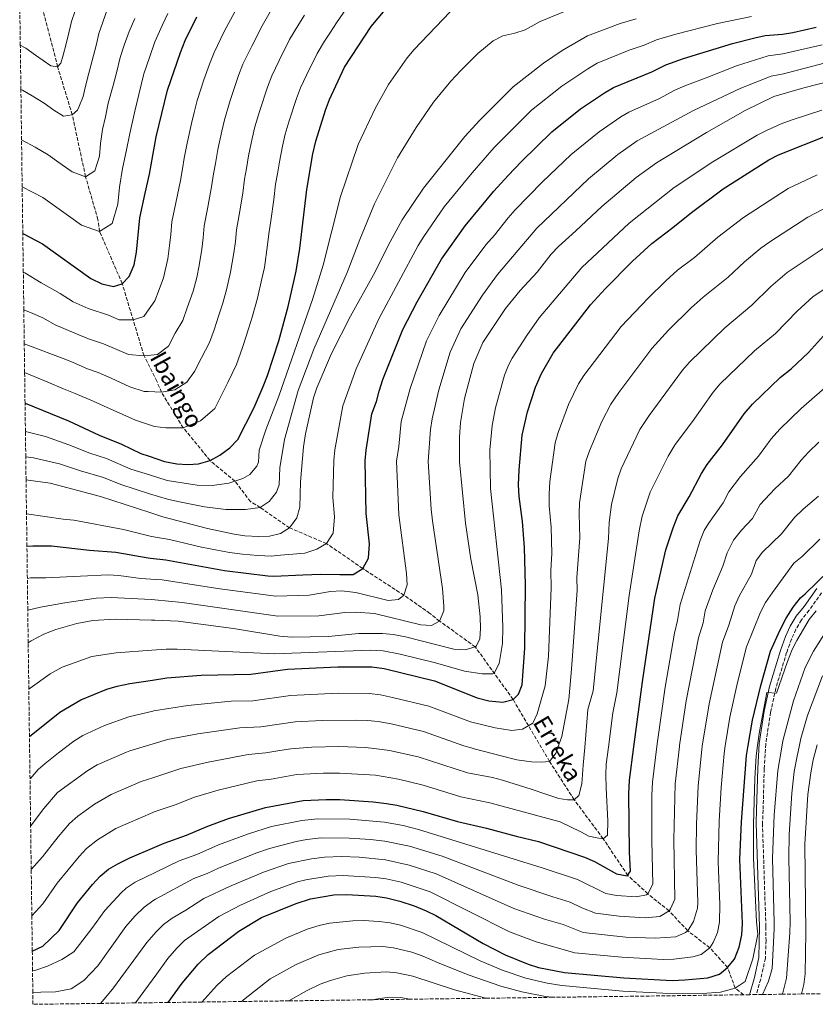
# Model space of a CAD drawing. Units: metres. Extents: x 589815 to 593236, y 4772978 to 4775338.
# Drawn here: x 589839 to 590210, y 4772978 to 4773436 of the extents above; entities that cross this region are included whole.
import ezdxf

# ---------------------------------------------------------------- set-up
doc = ezdxf.new("R2010")
doc.units = ezdxf.units.M
doc.header["$MEASUREMENT"] = 0
doc.linetypes.add('DGN Style 3', pattern=[2.435891, 1.739922, -0.695969])
for name, color, linetype, lineweight in [('Barranco lineal', 142, 'DGN Style 3', 13), ('Camino', 7, 'DGN Style 3', 0), ('Curva de nivel directora', 30, 'Continuous', 30), ('Curva de nivel intermedia', 30, 'Continuous', 0), ('Margen derecho', 7, 'Continuous', 0), ('Texto de arroyo-regatas y barrancos', 142, 'Continuous', 0), ('Zona arbolada', 92, 'DGN Style 3', 0)]:
    doc.layers.add(name, color=color, linetype=linetype, lineweight=lineweight)
doc.styles.add('Style-Arial', font='arial.ttf')

msp = doc.modelspace()

# ---------------------------------------------------------------- linework, layer by layer
at = {"layer": 'Barranco lineal', "color": 142, "linetype": 'DGN Style 3', "lineweight": 13}
msp.add_polyline3d([(590176.23, 4772982.59, 832.37), (590172.26, 4772985.65, 830), (590168.78, 4772995.27, 825), (590160.47, 4773004.4, 820), (590150.23, 4773012.39, 815), (590141.51, 4773021.58, 810), (590131.68, 4773029.51, 805), (590122.4, 4773038.06, 800), (590110.86, 4773055.17, 795), (590097.39, 4773073.28, 790), (590085.95, 4773091.07, 785), (590076.13, 4773107.74, 780), (590069, 4773119.91, 775), (590051.37, 4773144.38, 765), (590034.77, 4773156.39, 760), (590030.31, 4773159.93, 760), (590018.16, 4773168.41, 755), (589999.03, 4773180.84, 750), (589982.15, 4773192.42, 745), (589964.93, 4773199.74, 740), (589951.37, 4773209.22, 735), (589946.8, 4773211.91, 735), (589939.59, 4773221.41, 730), (589928, 4773231.07, 725), (589915.52, 4773246.22, 720), (589905.44, 4773262.78, 715), (589903.23, 4773267.89, 715), (589897.29, 4773279.72, 710), (589887.17, 4773313.24, 700), (589876.63, 4773337.51, 695), (589875.85, 4773343.11, 695), (589870.11, 4773363.02, 690), (589863.91, 4773391.82, 685), (589857.11, 4773414.16, 680), (589850.57, 4773439.55, 675)], dxfattribs=at)
at = {"layer": 'Camino', "color": 7, "linetype": 'DGN Style 3', "lineweight": 0}
msp.add_polyline3d([(590212.49, 4773169.55, 828.46), (590206.7, 4773161.4, 828.92), (590203.07, 4773156.9, 828.93), (590200.56, 4773152.57, 829.22), (590198.54, 4773148, 829.57), (590196.22, 4773141.75, 829.62), (590191.23, 4773125.23, 830.1), (590188.78, 4773113.96, 830.34), (590186.49, 4773099.16, 831.15), (590185.77, 4773087.68, 831.76), (590185.28, 4773068.41, 832.66), (590184.99, 4773062.32, 832.43), (590186.56, 4773014.18, 831.78), (590186.63, 4773007.9, 831.73), (590186.34, 4772999.53, 831.6), (590184.16, 4772989.81, 831.27), (590182.05, 4772982.67, 831.26)], dxfattribs=at)
at = {"layer": 'Curva de nivel directora', "color": 30, "linetype": 'Continuous', "lineweight": 30, "flags": 128}
for points, elevation in [([(589840.9, 4773336.56), (589850.06, 4773331.81), (589872.61, 4773315.72), (589877.63, 4773313.13), (589883.14, 4773312), (589887.17, 4773313.24), (589890.36, 4773316.62), (589892.69, 4773322.02), (589893.82, 4773327.89), (589895.27, 4773343.85), (589897.83, 4773355.33), (589899.79, 4773364.19), (589902.97, 4773381.57), (589908.22, 4773403.28), (589914.19, 4773420.77), (589916.45, 4773426.34), (589921.89, 4773437.33)], 700), ([(589841.94, 4773257.78), (589862.15, 4773249.52), (589876.5, 4773242.79), (589886.82, 4773238.6), (589895.82, 4773234.28), (589899.63, 4773233), (589906.86, 4773230.58), (589912.48, 4773229.45), (589917.62, 4773229.14), (589922.61, 4773229.46), (589928, 4773231.07), (589932.63, 4773233.55), (589937.25, 4773237), (589940.91, 4773240.75), (589948.51, 4773255.77), (589952.77, 4773265.42), (589954.79, 4773270.5), (589960, 4773286.71), (589964.37, 4773302.65), (589968.13, 4773319.06), (589969.8, 4773329.71), (589972.97, 4773357.1), (589975.77, 4773373.74), (589977.14, 4773379.49), (589981.67, 4773393.96), (589983.51, 4773398.92), (589990.58, 4773413.92), (590002.96, 4773432.82), (590009.41, 4773440.7)], 725), ([(589842.82, 4773191.22), (589845.59, 4773191.32), (589854.31, 4773191.3), (589871.99, 4773189.3), (589884.19, 4773188.45), (589899.15, 4773185.76), (589900.33, 4773185.64), (589907.45, 4773184.9), (589934.73, 4773179.83), (589954.84, 4773177.4), (589957.61, 4773177.28), (589971.22, 4773177.9), (589979.58, 4773178.23), (589988.31, 4773177.97), (589994.64, 4773178.04), (589999.03, 4773180.84), (590001.72, 4773185.64), (590002.25, 4773192.22), (590000.57, 4773206.35), (590000.2, 4773230.85), (590000.67, 4773235.82), (590003.33, 4773252.82), (590005.44, 4773258.43), (590006.63, 4773263.29), (590008.39, 4773268.67), (590017.73, 4773291.97), (590024.38, 4773304.83), (590035.71, 4773324.71), (590046.62, 4773340.16), (590059.94, 4773356.24), (590066.7, 4773363.59), (590072.82, 4773370.1), (590087, 4773383.86), (590100.35, 4773394.53), (590111.43, 4773402), (590115.75, 4773404.53), (590133.47, 4773411.76), (590139.99, 4773414.99), (590148.29, 4773417.93), (590170.98, 4773425), (590181.42, 4773427.66), (590186.31, 4773428.7), (590194.23, 4773429.37), (590199.16, 4773430.14), (590209.99, 4773432.54)], 750), ([(589843.99, 4773102.62), (589858.14, 4773114.02), (589867.87, 4773119.68), (589880.06, 4773124.65), (589884.84, 4773126.11), (589890.68, 4773127.29), (589901.16, 4773128.89), (589907.9, 4773129.92), (589923.86, 4773131.22), (589947.01, 4773131.66), (589964.01, 4773133.99), (589987.47, 4773135.15), (590003.24, 4773135.14), (590008.98, 4773134.31), (590032.34, 4773128.65), (590052.33, 4773120.62), (590057.72, 4773119.26), (590064.17, 4773118.6), (590069, 4773119.91), (590071.48, 4773122.45), (590073.22, 4773126.77), (590074.47, 4773143.81), (590074.69, 4773173.02), (590074.35, 4773190.56), (590073.39, 4773202.72), (590071.75, 4773214.34), (590071.47, 4773219.74), (590071.77, 4773226.75), (590073.27, 4773242.84), (590075.64, 4773253.66), (590079.36, 4773265.21), (590082.21, 4773271.48), (590087.62, 4773280.98), (590104.98, 4773303.45), (590111.75, 4773310.91), (590124.47, 4773323.74), (590133.51, 4773331.98), (590143.29, 4773339.36), (590151.99, 4773346.44), (590166.73, 4773357.34), (590187.93, 4773370.85), (590192.37, 4773373.14), (590215.93, 4773382.44)], 775), ([(589845.31, 4773002.92), (589850.21, 4773005.2), (589857.77, 4773012.53), (589866.29, 4773025.37), (589873.35, 4773033.9), (589876.89, 4773037.7), (589880.72, 4773040.92), (589885.1, 4773043.52), (589890.62, 4773046.31), (589902.31, 4773051.25), (589906.65, 4773053.08), (589917.01, 4773056.78), (589927, 4773061.01), (589936.54, 4773064.5), (589953.78, 4773069.73), (589971.31, 4773072.97), (589982.05, 4773073.44), (589988.33, 4773073.33), (590003.93, 4773072.25), (590010.03, 4773071.6), (590014.95, 4773070.69), (590027.1, 4773067.84), (590043.08, 4773063.12), (590056.57, 4773060.1), (590070.41, 4773056.31), (590080.82, 4773053.86), (590102.24, 4773046.62), (590106.78, 4773044.54), (590117.02, 4773038.9), (590121.98, 4773037.87), (590123.63, 4773040.05), (590123.18, 4773048.98), (590122.88, 4773076.04), (590123.17, 4773082.34), (590125.19, 4773097.88), (590129.12, 4773128.1), (590134.97, 4773167.05), (590140.1, 4773189.51), (590143.39, 4773199.76), (590145.66, 4773205.34), (590150.96, 4773214.08), (590156.55, 4773224.99), (590159.21, 4773229.23), (590166.33, 4773238.33), (590176.41, 4773252.71), (590180.32, 4773257.29), (590193.29, 4773269.59), (590198.31, 4773273.68), (590206.47, 4773281.27), (590213.38, 4773289.05)], 800), ([(589908.48, 4772979), (589915.11, 4772988.01), (589922.4, 4772996.89), (589927.14, 4773001.3), (589941.32, 4773012.15), (589951.95, 4773018.59), (589968.14, 4773025.08), (589974.71, 4773027.2), (589985.56, 4773029.02), (589991.7, 4773029.22), (590005.16, 4773028.43), (590010.11, 4773027.7), (590016.28, 4773026.15), (590022.95, 4773023.96), (590028.53, 4773021.69), (590032.98, 4773019.41), (590055.04, 4773006.39), (590065.31, 4773001.13), (590075.94, 4772996.76), (590080.73, 4772995.33), (590092.89, 4772992.94), (590120.45, 4772990.44), (590143.02, 4772989.25), (590148.93, 4772989.5), (590159.51, 4772990.51), (590165.05, 4772992.19), (590168.78, 4772995.27), (590172, 4772999.1), (590174.19, 4773004.68), (590175.38, 4773010.45), (590175.73, 4773015.75), (590174.5, 4773045.51), (590175.21, 4773063.08), (590177.56, 4773093.93), (590178.32, 4773098.44), (590180.35, 4773110.33), (590184.19, 4773126.44), (590188.74, 4773142.37), (590193.22, 4773152.35), (590196.03, 4773157.75), (590199.2, 4773162.81), (590202.74, 4773167.14), (590204.8, 4773169.08), (590227.26, 4773190.95)], 825)]:
    msp.add_lwpolyline(points, dxfattribs=dict(at, elevation=elevation))
at = {"layer": 'Curva de nivel intermedia', "color": 30, "linetype": 'Continuous', "lineweight": 0, "flags": 128}
for points, elevation in [([(589841.37, 4773301.12), (589845.49, 4773299.41), (589850.16, 4773297.32), (589856.03, 4773294.07), (589865.06, 4773290.3), (589871.44, 4773287.69), (589878.37, 4773285.31), (589884.61, 4773282.64), (589890.11, 4773280.27), (589897.29, 4773279.72), (589898.94, 4773279.89), (589903.5, 4773280.37), (589908.67, 4773284.24), (589911.71, 4773290.25), (589915.32, 4773296.14), (589917.35, 4773301.98), (589920.14, 4773309.83), (589921.8, 4773316.22), (589922.93, 4773321.69), (589924.12, 4773329.32), (589924.76, 4773334.59), (589925.31, 4773340.18), (589926.85, 4773348.02), (589928.71, 4773358.34), (589929.6, 4773364.3), (589930.47, 4773369.23), (589931.63, 4773375.73), (589933.5, 4773384.27), (589934.75, 4773389.48), (589937.35, 4773398.51), (589941.18, 4773410.04), (589943.28, 4773415.37), (589947.39, 4773423.77), (589952.26, 4773433.22), (589957.21, 4773441.86)], 710), ([(589841.75, 4773272), (589852.48, 4773267.46), (589859.88, 4773264.43), (589865.24, 4773262.24), (589873.59, 4773258.62), (589881.53, 4773255.13), (589893.29, 4773249.82), (589899.41, 4773247.77), (589902.11, 4773246.86), (589907.42, 4773246.2), (589915.52, 4773246.22), (589923.54, 4773249.48), (589930.16, 4773255.25), (589933.78, 4773262.38), (589936.24, 4773267.26), (589940.29, 4773275.66), (589943.13, 4773283.53), (589946.07, 4773292.69), (589947.59, 4773297.63), (589950.03, 4773306.52), (589952.04, 4773315.49), (589953.27, 4773320.83), (589954.79, 4773331.34), (589955.36, 4773336.51), (589956.25, 4773342.44), (589957.64, 4773352.5), (589958.51, 4773359.5), (589959.36, 4773364.43), (589960.3, 4773369.88), (589961.68, 4773377.25), (589963.01, 4773382.82), (589964.87, 4773389.01), (589968.17, 4773399.32), (589970.1, 4773404.4), (589972.89, 4773410.22), (589977.8, 4773420.36), (589981.28, 4773426.02), (589984.01, 4773430.21), (589986.9, 4773434.63), (589991.71, 4773441.62)], 720), ([(589842.27, 4773232.76), (589845.94, 4773232.34), (589858, 4773229.42), (589867.72, 4773226.17), (589878.4, 4773223.12), (589886.47, 4773219.89), (589899.89, 4773215.51), (589908.15, 4773213.06), (589913.03, 4773211.97), (589925.44, 4773209.44), (589935.37, 4773208.24), (589944.57, 4773208.3), (589951.37, 4773209.22), (589955.52, 4773211.97), (589958.84, 4773216.26), (589960.1, 4773219.79), (589960.4, 4773227.69), (589962.63, 4773240.74), (589969.04, 4773263.58), (589976.36, 4773282.78), (589991.82, 4773318.41), (589997.68, 4773333.85), (590004.44, 4773350.48), (590015.25, 4773371.79), (590023.85, 4773385.97), (590031.94, 4773397.68), (590040.04, 4773407.46), (590044.65, 4773412.36), (590052.58, 4773420.38), (590059.71, 4773426.21), (590064.14, 4773428.53), (590069.78, 4773429.76), (590074.55, 4773431.4), (590081.62, 4773435.23), (590100.48, 4773442.99)], 735), ([(589865.25, 4773440.18), (589863.63, 4773435.26), (589862.38, 4773429.93), (589861.12, 4773424.84), (589859.68, 4773419.51), (589858.65, 4773415.85), (589857.11, 4773414.16), (589853.94, 4773414.54), (589846.84, 4773419.54), (589842.32, 4773422.78), (589839.74, 4773424.19)], 680), ([(589893.06, 4773436.63), (589890.37, 4773430.6), (589888.1, 4773424.2), (589886.16, 4773418.53), (589884.42, 4773411.33), (589883.01, 4773405.5), (589880.64, 4773397.28), (589879.34, 4773390.91), (589878.04, 4773385.05), (589877.06, 4773378.52), (589876.52, 4773372.55), (589874.44, 4773365.79), (589870.11, 4773363.02), (589863.79, 4773365.25), (589857.59, 4773369.68), (589852.71, 4773373.16), (589846.66, 4773376.78), (589840.32, 4773380.19)], 690), ([(589840.61, 4773358.31), (589845.35, 4773355.85), (589850.17, 4773353.36), (589856.68, 4773348.71), (589863.19, 4773344.06), (589868.2, 4773340.49), (589876.63, 4773337.51), (589882.4, 4773341.2), (589885.17, 4773350.22), (589885.89, 4773358.18), (589887.2, 4773366.89), (589888.94, 4773374.7), (589890.67, 4773383.19), (589892.99, 4773393.53), (589894.87, 4773401.31), (589897.02, 4773410.21), (589897.19, 4773410.9), (589899.77, 4773418.47), (589902.28, 4773425.68), (589905.86, 4773433.73), (589908.44, 4773438.93)], 695), ([(589841.14, 4773318.67), (589841.84, 4773318.3), (589849.5, 4773313.68), (589858.25, 4773308.76), (589864.32, 4773304.9), (589871.34, 4773301.72), (589880.75, 4773298.65), (589885.68, 4773296.45), (589892.23, 4773296.48), (589897.18, 4773297.99), (589898.64, 4773300.05), (589902.39, 4773305.36), (589904.29, 4773310.64), (589906.41, 4773315.92), (589908.37, 4773324.79), (589909.2, 4773331.09), (589909.74, 4773336.22), (589910.29, 4773342.01), (589912.14, 4773350.82), (589914.25, 4773361.26), (589915.15, 4773366.7), (589916.03, 4773371.62), (589917.3, 4773378.65), (589919.41, 4773387.78), (589920.62, 4773392.82), (589922, 4773398.52), (589925.18, 4773408), (589927.68, 4773415.41), (589929.87, 4773420.86), (589934.64, 4773430.55), (589939.49, 4773439.65)], 705), ([(589841.58, 4773285.31), (589860.87, 4773278.02), (589864.32, 4773276.61), (589871.06, 4773273.69), (589875.98, 4773271.96), (589881.93, 4773269.34), (589890.75, 4773265.37), (589897.37, 4773263.15), (589899.19, 4773263.06), (589905.44, 4773262.78), (589911.67, 4773263.93), (589917.22, 4773267.5), (589920.77, 4773272.42), (589923.97, 4773278.75), (589927.8, 4773285.9), (589929.93, 4773291.8), (589932.14, 4773298.68), (589933.87, 4773303.73), (589935.69, 4773310.4), (589937.49, 4773318.59), (589939.05, 4773327.55), (589939.77, 4773332.96), (589940.34, 4773338.35), (589941.55, 4773345.23), (589943.18, 4773355.42), (589944.06, 4773361.9), (589944.91, 4773366.83), (589945.96, 4773372.81), (589947.59, 4773380.76), (589948.88, 4773386.15), (589951.11, 4773393.76), (589954.67, 4773404.68), (589956.69, 4773409.89), (589960.14, 4773417), (589965.03, 4773426.79), (589969.24, 4773433.94), (589971.97, 4773438.13)], 715), ([(589842.11, 4773244.52), (589851.44, 4773242.15), (589862.34, 4773238.41), (589872.11, 4773234.48), (589879.76, 4773232.02), (589891.15, 4773227.08), (589899.76, 4773224.36), (589908.07, 4773221.74), (589921.94, 4773219.63), (589929.02, 4773219.45), (589936.67, 4773220.45), (589943.25, 4773222.6), (589946.48, 4773224.58), (589949.77, 4773228.43), (589950.51, 4773230.27), (589950.79, 4773235.88), (589954.02, 4773245.35), (589959.94, 4773261.03), (589975.62, 4773305.87), (589980.61, 4773321.81), (589988.7, 4773353.79), (589996.94, 4773378.02), (590004.74, 4773394.71), (590011.05, 4773405.96), (590019.76, 4773418.27), (590022.94, 4773422.21), (590039.76, 4773439.65)], 730), ([(589842.41, 4773222), (589843.44, 4773221.93), (589853.67, 4773220.43), (589877.03, 4773214.23), (589900.02, 4773206.8), (589905.99, 4773204.87), (589926.85, 4773199.43), (589939.23, 4773196.81), (589944.17, 4773196.07), (589950.53, 4773195.68), (589955.73, 4773195.92), (589960.73, 4773197.05), (589964.93, 4773199.74), (589968.35, 4773204.46), (589969.7, 4773209.3), (589970.15, 4773221.17), (589971.49, 4773237.43), (589972.41, 4773243.41), (589976.17, 4773260.12), (589977.73, 4773264.87), (589984.54, 4773280.82), (589993.32, 4773298.12), (590004.03, 4773317.44), (590011.75, 4773332.73), (590017.39, 4773343.02), (590027.29, 4773357.76), (590046.52, 4773381.67), (590053.47, 4773389.32), (590068.97, 4773404.81), (590083.06, 4773415.77), (590091.85, 4773421.71), (590103.55, 4773428.51), (590118.78, 4773434.29), (590126.28, 4773436.52)], 740), ([(589842.62, 4773206.26), (589859.62, 4773203.72), (589864.66, 4773203.32), (589887.75, 4773199.03), (589900.18, 4773195.92), (589902.57, 4773195.32), (589909.14, 4773194.25), (589924.1, 4773190.8), (589936.98, 4773188.32), (589943.13, 4773187.44), (589950.19, 4773186.8), (589956.67, 4773186.6), (589958.91, 4773186.91), (589972.04, 4773188.01), (589977.75, 4773189.86), (589982.15, 4773192.42), (589985.32, 4773197.23), (589985.83, 4773204.88), (589985.08, 4773213.81), (589985.58, 4773230.99), (589985.99, 4773235.97), (589989.75, 4773256.47), (589995.98, 4773273.68), (590006.57, 4773296.92), (590024.86, 4773330.96), (590027.42, 4773335.25), (590036.95, 4773348.96), (590049.89, 4773364.79), (590060.19, 4773376.63), (590077.59, 4773393.97), (590091.71, 4773405.15), (590103.74, 4773413.23), (590108.05, 4773415.75), (590123.02, 4773421.83), (590129.88, 4773424.14), (590135.72, 4773426.71), (590144.73, 4773429.37), (590164.08, 4773434.26), (590179.86, 4773437.5)], 745), ([(589880.17, 4773440.57), (589876.34, 4773429.59)], 685), ([(589876.34, 4773429.59), (589875.26, 4773424.62), (589870.84, 4773408.21), (589869.64, 4773403.18), (589868.96, 4773400.36), (589866.98, 4773395.32), (589866.34, 4773394), (589863.91, 4773391.82), (589859.86, 4773391.12), (589855.35, 4773393.94), (589850.83, 4773397.18), (589845.3, 4773400.58), (589840.73, 4773403.28), (589840.01, 4773403.53)], 685), ([(589843.02, 4773176.23), (589844.49, 4773176.46), (589851.65, 4773176.53), (589867.76, 4773177.27), (589880.64, 4773177.86), (589885.62, 4773177.6), (589895.73, 4773176.2), (589900.47, 4773175.89), (589905.71, 4773175.55), (589932.48, 4773171.33), (589958.55, 4773167.96), (589974.14, 4773168.36), (589983.97, 4773170.18), (589989.21, 4773170.38), (589995.84, 4773169.63), (590010.82, 4773165.87), (590015.61, 4773166.46), (590018.16, 4773168.41), (590019.66, 4773173.2), (590019.35, 4773178.54), (590015.88, 4773205.76), (590014.81, 4773230.71), (590015.82, 4773237.57), (590016.91, 4773249.17), (590021.04, 4773264.51), (590028.72, 4773286.71), (590034.55, 4773298.52), (590046.61, 4773318.43), (590056.28, 4773331.36), (590060.27, 4773335.84), (590066.7, 4773343.95), (590070, 4773347.69), (590082.5, 4773360.49), (590096.02, 4773373.38), (590108.99, 4773383.91), (590119.07, 4773390.88), (590122.84, 4773393.05), (590137.06, 4773399.38), (590144.25, 4773403.27), (590148.82, 4773405.29), (590158.85, 4773408.95), (590172.97, 4773414.61), (590187.65, 4773419.22), (590194.53, 4773420.14), (590212.73, 4773424.33)], 755), ([(589843.21, 4773161.49), (589849.2, 4773162.81), (589860.38, 4773164.86), (589875.1, 4773167.1), (589882.08, 4773167.35), (589900.61, 4773166.4), (589902.31, 4773166.32), (589914.97, 4773165), (589959.49, 4773158.63), (589978.61, 4773158.79), (589990.64, 4773160.36), (589995.64, 4773160.59), (590004.5, 4773159.89), (590026.11, 4773154.59), (590031.02, 4773154.32), (590034.77, 4773156.39), (590036.79, 4773161.13), (590036.75, 4773163.24), (590036.16, 4773171.52), (590031.51, 4773202.92), (590030.94, 4773208.37), (590029.42, 4773230.57), (590030.48, 4773245.52), (590031.26, 4773250.46), (590034.4, 4773263.93), (590039.71, 4773281.45), (590044.73, 4773292.22), (590054.73, 4773307.99), (590061.79, 4773317.53), (590080.07, 4773339.14), (590103.99, 4773362.01), (590117.63, 4773373.3), (590126.75, 4773379.68), (590152.95, 4773393.86), (590174.97, 4773404.22), (590188.99, 4773409.73), (590194.83, 4773410.9), (590220.27, 4773417.49)], 760), ([(589843.41, 4773146.29), (589844.75, 4773147.15), (589850.63, 4773150.29), (589856.22, 4773152.51), (589866.04, 4773155.24), (589873.53, 4773156.69), (589883.9, 4773157.19), (589900.75, 4773156.86), (589902.38, 4773156.83), (589913.11, 4773156.26), (589938.98, 4773152.93), (589960.44, 4773149.31), (589966.05, 4773148.93), (589983.08, 4773149.23), (589997.07, 4773150.52), (590008.17, 4773150.64), (590013.15, 4773150.15), (590019, 4773148.99), (590041.41, 4773143.3), (590046.61, 4773143), (590051.37, 4773144.38), (590051.96, 4773144.85), (590053.54, 4773148.09), (590053.85, 4773152.94), (590053.61, 4773158.31), (590052.58, 4773168.64), (590049.26, 4773185.23), (590046.88, 4773201.92), (590044.04, 4773230.42), (590044.06, 4773241.87), (590044.55, 4773248.71), (590046.4, 4773259.84), (590050.7, 4773276.19), (590054.9, 4773285.92), (590065.48, 4773301.8), (590072.19, 4773310.12), (590080.17, 4773318.63), (590086.71, 4773326.95), (590090.1, 4773330.61), (590098.23, 4773337.82), (590110.23, 4773349.21), (590126.28, 4773362.68), (590135.7, 4773369.42), (590158.97, 4773383.6), (590176.96, 4773393.83), (590190.33, 4773400.25), (590204.26, 4773404.35), (590218.2, 4773407.91)], 765), ([(590212.52, 4773394.01), (590198.36, 4773389.35), (590193.68, 4773387.61), (590186.92, 4773384.57), (590182.44, 4773382.34), (590161.85, 4773369.94), (590143.85, 4773357.93), (590122.93, 4773341.48), (590100.9, 4773320.74), (590081.08, 4773297.37), (590075.29, 4773289.22), (590068.55, 4773278.7), (590066.8, 4773275.38), (590065.03, 4773270.7), (590060.74, 4773255.6), (590059.31, 4773247.31), (590058.19, 4773236.07), (590058.44, 4773218.09), (590063.63, 4773170.83), (590064.2, 4773153.37), (590064.01, 4773145.95)], 770), ([(589844.25, 4773082.99), (589848.09, 4773087.36), (589851.24, 4773090.2), (589857.56, 4773095.05), (589864.63, 4773100.47), (589868.85, 4773103.15), (589878.84, 4773107.8), (589890.15, 4773111.84), (589901.37, 4773114.51), (589901.9, 4773114.64), (589917.61, 4773117.16), (589937.84, 4773119.07), (589947.85, 4773119.3), (589965.47, 4773121.79), (589987.64, 4773122.78), (590002.25, 4773122.64), (590007.22, 4773122.04), (590012.87, 4773120.87), (590029.84, 4773116.83), (590049.2, 4773109.5), (590060.7, 4773106.76), (590068.36, 4773105.41), (590073.37, 4773106.18), (590078.12, 4773108.86), (590080.22, 4773113.19), (590083.96, 4773126.22), (590085.45, 4773139.99), (590086.74, 4773171.82), (590086.59, 4773179.82), (590086.92, 4773187.81), (590086.73, 4773200.07), (590085.74, 4773210.03), (590085.68, 4773215.32), (590086.09, 4773221.35), (590088.6, 4773239.24), (590089.88, 4773244.08), (590094.79, 4773257.16), (590099.37, 4773266.65), (590101.94, 4773270.63), (590119.26, 4773293.3), (590131.79, 4773306.59), (590139.97, 4773314.6), (590145.46, 4773319.5), (590153.44, 4773325.53), (590164.27, 4773334.96), (590176.15, 4773344.13), (590196.97, 4773357.54), (590210.37, 4773363.93)], 780), ([(590219.07, 4773351.06), (590206.02, 4773344.23), (590188.33, 4773332.78), (590184.28, 4773329.85), (590176.55, 4773323.48), (590169.07, 4773316.36), (590157.42, 4773307.02), (590151.87, 4773301.99), (590141.29, 4773291.59), (590133.55, 4773283.16), (590131.68, 4773280.73), (590118.09, 4773262.65), (590114.49, 4773257.19), (590110.23, 4773249.12), (590104.45, 4773235.51), (590102.87, 4773230.77), (590099.9, 4773211.3), (590099.7, 4773206.31), (590100.01, 4773195.04), (590098.68, 4773176.63), (590098.8, 4773170.63), (590096.53, 4773138.26), (590095.96, 4773132.2), (590094.95, 4773119.96), (590091.68, 4773102.72), (590089.84, 4773097.51), (590089.01, 4773095.17), (590085.95, 4773091.07)], 785), ([(589844.81, 4773040.82), (589850.06, 4773046.71), (589857.4, 4773056.08), (589862.7, 4773062.3), (589866.45, 4773065.61), (589874.24, 4773071.29), (589882.06, 4773075.7), (589896.02, 4773081.71), (589901.83, 4773083.64), (589914.45, 4773087.82), (589927.07, 4773090.83), (589945.81, 4773094.4), (589954.02, 4773095.04), (589960.53, 4773096.14), (589965.55, 4773096.99), (589975.38, 4773097.7), (589987.98, 4773098.06), (590000.28, 4773097.64), (590008.14, 4773096.64), (590011.55, 4773096.21), (590024.83, 4773093.19), (590047.74, 4773085.86), (590059.33, 4773083.57), (590064.07, 4773082.35), (590077.38, 4773078.19), (590084.7, 4773075.65), (590090.21, 4773073.92), (590094.28, 4773073.24), (590097.39, 4773073.28), (590099.63, 4773075.21), (590100.89, 4773080.72), (590101.63, 4773089.33), (590102.33, 4773097.64), (590103.82, 4773115.22), (590106.28, 4773123.91), (590113.41, 4773194.79), (590113.68, 4773202.29), (590114.74, 4773210.55), (590117.73, 4773222.73), (590119.21, 4773227.23), (590127.95, 4773245.53), (590132.26, 4773251.97), (590147.84, 4773273.01), (590151.07, 4773276.82), (590167.43, 4773292.79), (590180.06, 4773303.25), (590188.82, 4773312.01), (590196.42, 4773318.55), (590215.06, 4773330.93)], 790), ([(589845.09, 4773019.32), (589850.28, 4773024.86), (589856.94, 4773034.46), (589867.15, 4773046.89), (589870.55, 4773050.54), (589875.68, 4773054.65), (589884.12, 4773059.85), (589901.33, 4773067.4), (589902.07, 4773067.64), (589911.74, 4773070.88), (589920.72, 4773074.42), (589931.81, 4773077.66), (589949.8, 4773082.06), (589956.36, 4773082.84), (589968.43, 4773084.98), (589980.83, 4773085.68), (589988.16, 4773085.69), (590004.94, 4773084.66), (590015.7, 4773082.92), (590027.15, 4773080.08), (590044.61, 4773074.71), (590058.09, 4773071.8), (590090.82, 4773063.08), (590100.55, 4773058.4), (590104.16, 4773056.41), (590107.99, 4773055.62), (590110.86, 4773055.17), (590112.87, 4773056.75), (590113.04, 4773063.44), (590112.2, 4773078.6), (590112.1, 4773084.82), (590112.33, 4773089.81), (590113.36, 4773097.75), (590115.43, 4773113.65), (590117.31, 4773122.95), (590122.91, 4773168.24), (590127.65, 4773198.28), (590129.06, 4773205.16), (590132.8, 4773216.3), (590141.11, 4773233.03), (590144.3, 4773238.55), (590152.42, 4773249.23), (590162.12, 4773262.86), (590165.33, 4773266.7), (590181.34, 4773282.07), (590191.06, 4773290.12), (590201.1, 4773300.53), (590208.57, 4773307.24), (590224.11, 4773317.62)], 795), ([(590217.75, 4773268.14), (590203, 4773255.26), (590193.06, 4773245.68), (590189.05, 4773241.18)], 805), ([(590189.05, 4773241.18), (590183.17, 4773233.1), (590174.8, 4773223.64), (590169.4, 4773216.51), (590166.75, 4773211.34), (590159.88, 4773201.8), (590157.93, 4773198.54), (590155.99, 4773193.92), (590146.62, 4773164.11), (590145.5, 4773156.68), (590144.01, 4773150.73), (590139.68, 4773125.59), (590136.08, 4773100.34), (590135.8, 4773097.99), (590133.8, 4773081.48), (590133.5, 4773075.45), (590133.44, 4773054.29), (590133.98, 4773033.96), (590131.68, 4773029.51), (590131.06, 4773029.08), (590126.19, 4773028.14), (590117.1, 4773028.77), (590112.19, 4773029.71), (590098.92, 4773036.17), (590082.43, 4773041.65), (590024.93, 4773059.5), (590017.9, 4773061.26), (590009.14, 4773062.89), (589992.99, 4773064.23), (589977.96, 4773064.47), (589970.74, 4773063.6), (589956.65, 4773060.8), (589945.92, 4773057.38), (589931.88, 4773052.26), (589921.87, 4773047.85), (589913.59, 4773044.9), (589902.48, 4773039.46), (589893.2, 4773034.92), (589889.06, 4773032.11), (589886.67, 4773030.05), (589879.1, 4773021.85), (589873.06, 4773013.38), (589864.61, 4773002.58), (589859.04, 4772999.05), (589852.38, 4772995.87), (589846.91, 4772994.02), (589845.43, 4772993.79)], 805), ([(590211.13, 4773239.51), (590206.38, 4773234.91), (590203, 4773231.24), (590197.14, 4773223.77), (590190.76, 4773217.8), (590183.85, 4773210.58), (590180.27, 4773204.15), (590175.29, 4773198.71), (590171.5, 4773194), (590168.58, 4773188.08), (590166.61, 4773181.93), (590161.87, 4773170.91), (590158.27, 4773161.17), (590157.43, 4773155.6), (590155.19, 4773148.64), (590149.55, 4773119.29), (590146.42, 4773098.51), (590146.38, 4773098.1), (590144.44, 4773080.61), (590143.78, 4773054.59), (590144.25, 4773027.12), (590142.24, 4773022.48), (590141.51, 4773021.58), (590137.25, 4773019.04), (590130.39, 4773018.42), (590118.28, 4773019.18), (590107.37, 4773020.52), (590100.95, 4773023.02), (590095.59, 4773025.72), (590087.39, 4773028.14), (590071.29, 4773033.55), (590035.94, 4773047.02), (590020.81, 4773051.69), (590009.38, 4773054.07), (590002.65, 4773054.87), (589992.67, 4773055.48), (589979.62, 4773055.52), (589972.96, 4773054.75), (589968.05, 4773053.8), (589955.6, 4773050.68), (589949.37, 4773048.46), (589931.86, 4773041.53), (589926.73, 4773038.93), (589920.52, 4773036.71), (589902.66, 4773027.04), (589901.92, 4773026.63), (589897.39, 4773023.31), (589892.97, 4773019.09), (589888.84, 4773014.39), (589875.8, 4772996.05), (589869.36, 4772989.22), (589863.43, 4772985.33), (589856.04, 4772983.94), (589849.35, 4772983.74), (589845.56, 4772983.64)], 810), ([(589877.05, 4772978.58), (589882.68, 4772985.15), (589898.62, 4773006.91), (589902.89, 4773011.8), (589906.35, 4773015.22), (589910.32, 4773018.19), (589916.75, 4773021.9), (589925.17, 4773027.33), (589936.98, 4773032.93), (589952.83, 4773039.54), (589964.55, 4773043.62), (589975.19, 4773045.83), (589981.27, 4773046.6), (589989.16, 4773046.82), (589997.34, 4773046.51), (590009.62, 4773045.27), (590020.6, 4773042.82), (590033.17, 4773038.75), (590069.3, 4773022.74), (590083.57, 4773017.68), (590092.27, 4773015.27), (590101.56, 4773011.52), (590121.46, 4773009.43), (590135.05, 4773008.88), (590144.67, 4773009.53), (590149.22, 4773011.51), (590150.23, 4773012.39), (590152.97, 4773016.6), (590154.73, 4773022.92), (590154.89, 4773025.47), (590154.09, 4773049.9), (590154.28, 4773061.89), (590155.07, 4773079.76), (590156.76, 4773096.67), (590157, 4773098.22), (590160.17, 4773117.93), (590166.38, 4773146.55), (590169.36, 4773154.51), (590172.05, 4773163.42), (590174.15, 4773167.96), (590179.86, 4773178.15), (590182.09, 4773184.48), (590185.07, 4773188.49), (590193.78, 4773196.97), (590199.83, 4773204.58), (590203.88, 4773208.41), (590211.11, 4773214.45)], 815), ([(589893.25, 4772978.79), (589903.18, 4772992.33), (589908.39, 4772999.44), (589912.59, 4773004.29), (589916.18, 4773007.79), (589932.06, 4773018.98), (589942.1, 4773024.33), (589956.29, 4773030.63), (589968.71, 4773035.16), (589972.49, 4773036.06), (589982.92, 4773037.71), (589989.86, 4773038.03), (590004.91, 4773037.19), (590009.86, 4773036.49), (590016.91, 4773034.91), (590030.4, 4773030.46), (590067.31, 4773011.93), (590079.75, 4773007.22), (590097.72, 4773002.13), (590119.62, 4773000), (590138.81, 4772998.98), (590143.8, 4772999.18), (590152.54, 4773000.25), (590156.52, 4773001.36), (590160.47, 4773004.4), (590162.08, 4773006.89), (590164.14, 4773011.58), (590165.03, 4773016.37), (590165.15, 4773024.61), (590164.33, 4773044.42), (590164.77, 4773063.26), (590165.71, 4773078.9), (590167.09, 4773094.84), (590167.65, 4773098.33), (590169.82, 4773111.67), (590173.32, 4773127.76), (590177.56, 4773144.46), (590184.04, 4773160.59), (590186.41, 4773164.99), (590189.62, 4773169.73), (590199.62, 4773183.35), (590203.52, 4773186.47), (590211.64, 4773194.45)], 820), ([(589924.24, 4772979.21), (589931.16, 4772986.85), (589935.69, 4772991.04), (589948.62, 4773001.07), (589963.3, 4773008.94), (589973.15, 4773013.04), (589978.74, 4773014.82), (589983.63, 4773015.82), (589994.42, 4773017), (589999.42, 4773017.12), (590006.75, 4773016.69), (590011.72, 4773016.05), (590016.59, 4773014.91), (590026.73, 4773011.57), (590053.66, 4772998.4), (590064.33, 4772993.88), (590074.83, 4772990.27), (590084.83, 4772988.01), (590091.65, 4772986.89), (590120.01, 4772984.24), (590138.59, 4772983.31), (590156.87, 4772983.15), (590165.47, 4772983.78), (590172.26, 4772985.65), (590176.88, 4772988.74), (590180.52, 4772999.29), (590182.84, 4773010.74), (590182.2, 4773016.56), (590180.86, 4773046.29), (590180.86, 4773061.83), (590181.47, 4773083.22), (590182.07, 4773093.68), (590182.72, 4773098.49), (590183.62, 4773105.04), (590186.94, 4773123.12), (590191.49, 4773122.87), (590196.67, 4773137.63), (590198.74, 4773143.16), (590200.95, 4773147.36), (590206.74, 4773157.08), (590210.01, 4773161.17)], 830), ([(590184.92, 4772982.71), (590187.81, 4772988.84), (590189.54, 4772994.77), (590190.36, 4773013.11), (590190.48, 4773016.03), (590189.61, 4773046.07), (590190.41, 4773066.09), (590192.15, 4773086.93), (590194.16, 4773098.61), (590194.52, 4773100.7), (590199.38, 4773119.31), (590204.83, 4773134.76), (590208.68, 4773142.38), (590214.86, 4773152.11)], 835), ([(590064.01, 4773145.95), (590062.49, 4773136.62), (590060.18, 4773132.14), (590059.55, 4773131.76), (590054.54, 4773131.82), (590046.44, 4773133.03), (590032.94, 4773136.97), (590016.42, 4773141.06), (590008.58, 4773142.47), (590002.65, 4773142.86), (589957.92, 4773141.15), (589912.63, 4773143.31), (589907.63, 4773143.24), (589900.96, 4773142.79), (589884.37, 4773141.65), (589873.05, 4773139.94), (589859.25, 4773134.99), (589853.6, 4773131.84), (589844.29, 4773125.21), (589843.7, 4773124.65)], 770), ([(590194.16, 4772982.83), (590194.42, 4772983.54), (590196.15, 4772990.34), (590197.75, 4773011.32), (590197.86, 4773016.32), (590197.17, 4773046.34), (590197.41, 4773057.08), (590198.66, 4773076.3), (590199.77, 4773086.37), (590201.07, 4773093.62), (590202.19, 4773098.69), (590202.86, 4773101.71), (590205.9, 4773112.5), (590212.88, 4773130.96)], 840), ([(590085.95, 4773091.07), (590082.25, 4773090.79), (590077.47, 4773090.98), (590070.77, 4773091.86), (590063.46, 4773093.69), (590050.88, 4773097.02), (590050.63, 4773097.09), (590046.07, 4773098.38), (590027.33, 4773105.01), (590012.32, 4773108.52), (590006.23, 4773109.6), (590001.27, 4773110.14), (589995.81, 4773110.28), (589980.21, 4773110.21), (589967.64, 4773109.56), (589951.68, 4773107.25), (589941.83, 4773106.74), (589922.34, 4773103.99), (589908.17, 4773101.23), (589901.6, 4773099.27), (589890.7, 4773096.02), (589889.21, 4773095.39), (589875.43, 4773089.47), (589871.13, 4773086.93), (589857.11, 4773076.66), (589850.67, 4773069.25), (589844.54, 4773061.07)], 785), ([(590203.06, 4772982.95), (590203.09, 4772983.07), (590204.19, 4772987.42), (590204.8, 4772992.37), (590205.2, 4773011.61), (590204.71, 4773052.61), (590206.07, 4773075.73), (590207.43, 4773085.81), (590208.61, 4773091.87), (590210.35, 4773098.78)], 845), ([(589942.82, 4772979.46), (589943.58, 4772980.21), (589955.92, 4772989.99), (589968.11, 4772996.67), (589978.56, 4773001.16), (589987.62, 4773003.6), (589997.15, 4773004.79), (590008.35, 4773004.96), (590013.31, 4773004.39), (590021.88, 4773002.4), (590026.66, 4773000.77), (590033.88, 4772997.53), (590048.07, 4772991.92), (590063.35, 4772986.64), (590072.98, 4772983.93), (590084.06, 4772981.85), (590087.32, 4772981.4)], 835), ([(589964.7, 4772979.75), (589972.93, 4772984.4), (589979.29, 4772987.5), (589983.97, 4772989.23), (589991.61, 4772991.37), (589999.87, 4772992.57), (590009.94, 4772993.23), (590014.91, 4772992.82), (590022.28, 4772991.31), (590041.71, 4772984.84), (590056.35, 4772980.98)], 840), ([(590002.99, 4772980.27), (590011.53, 4772981.5), (590016.53, 4772981.29), (590020.97, 4772980.51)], 845)]:
    msp.add_lwpolyline(points, dxfattribs=dict(at, elevation=elevation))
at = {"layer": 'Margen derecho', "color": 7, "linetype": 'Continuous', "lineweight": 0}
msp.add_polyline3d([(590210.22, 4773171.54, 828.46), (590204.31, 4773163.21, 828.92), (590200.59, 4773158.6, 828.93), (590197.88, 4773153.94, 829.22), (590195.75, 4773149.13, 829.57), (590193.38, 4773142.7, 829.62), (590188.32, 4773125.98, 830.1), (590185.83, 4773114.51, 830.34), (590183.5, 4773099.48, 831.15), (590182.78, 4773087.81, 831.76), (590182.28, 4773068.52, 832.66), (590181.99, 4773062.34, 832.43), (590183.56, 4773014.11, 831.78), (590183.35, 4772999.91, 831.6), (590181.26, 4772990.56, 831.27), (590178.91, 4772982.63, 831.26)], dxfattribs=at)
at = {"layer": 'Zona arbolada', "color": 92, "linetype": 'DGN Style 3', "lineweight": 0}
msp.add_polyline3d([(590211.88, 4772983.07, 850), (590203.06, 4772982.95, 845), (590194.16, 4772982.83, 840), (590184.92, 4772982.71, 835), (590182.05, 4772982.67, 831.26), (590178.91, 4772982.63, 831.26), (590176.23, 4772982.59, 832.37), (590087.32, 4772981.4, 835), (590056.35, 4772980.98, 840), (590020.97, 4772980.51, 845), (590002.99, 4772980.27, 845), (589964.7, 4772979.75, 840), (589942.82, 4772979.46, 835), (589924.24, 4772979.21, 830), (589908.48, 4772979, 825), (589893.25, 4772978.79, 820), (589877.05, 4772978.58, 815), (589845.63, 4772978.15, 812.83), (589845.56, 4772983.64, 810), (589845.43, 4772993.79, 805), (589845.31, 4773002.92, 800), (589845.09, 4773019.32, 795), (589844.81, 4773040.82, 790), (589844.54, 4773061.07, 785), (589844.25, 4773082.99, 780), (589843.99, 4773102.62, 775), (589843.7, 4773124.65, 770), (589843.41, 4773146.29, 765), (589843.21, 4773161.49, 760), (589843.02, 4773176.23, 755), (589842.82, 4773191.22, 750), (589842.62, 4773206.26, 745), (589842.41, 4773222, 740), (589842.27, 4773232.76, 735), (589842.11, 4773244.52, 730), (589841.94, 4773257.78, 725), (589841.75, 4773272, 720), (589841.58, 4773285.31, 715), (589841.37, 4773301.12, 710), (589841.14, 4773318.67, 705), (589840.9, 4773336.56, 700), (589840.61, 4773358.31, 695), (589840.32, 4773380.19, 690), (589840.01, 4773403.53, 685), (589839.74, 4773424.19, 680), (589839.45, 4773446.18, 675)], dxfattribs=at)

# ---------------------------------------------------------------- texts
at = {"layer": 'Texto de arroyo-regatas y barrancos', "color": 142, "linetype": 'Continuous', "lineweight": 0, "style": 'Style-Arial'}
for s, rotation, p in [('Ibaingo', 298.7614, (589899.72, 4773278.95, 710.41)), ('Erreka', 300.4238, (590077.91, 4773109.31, 780))]:
    msp.add_text(s, height=8, rotation=rotation, dxfattribs=at).set_placement(p)

doc.saveas('drawing.dxf')
